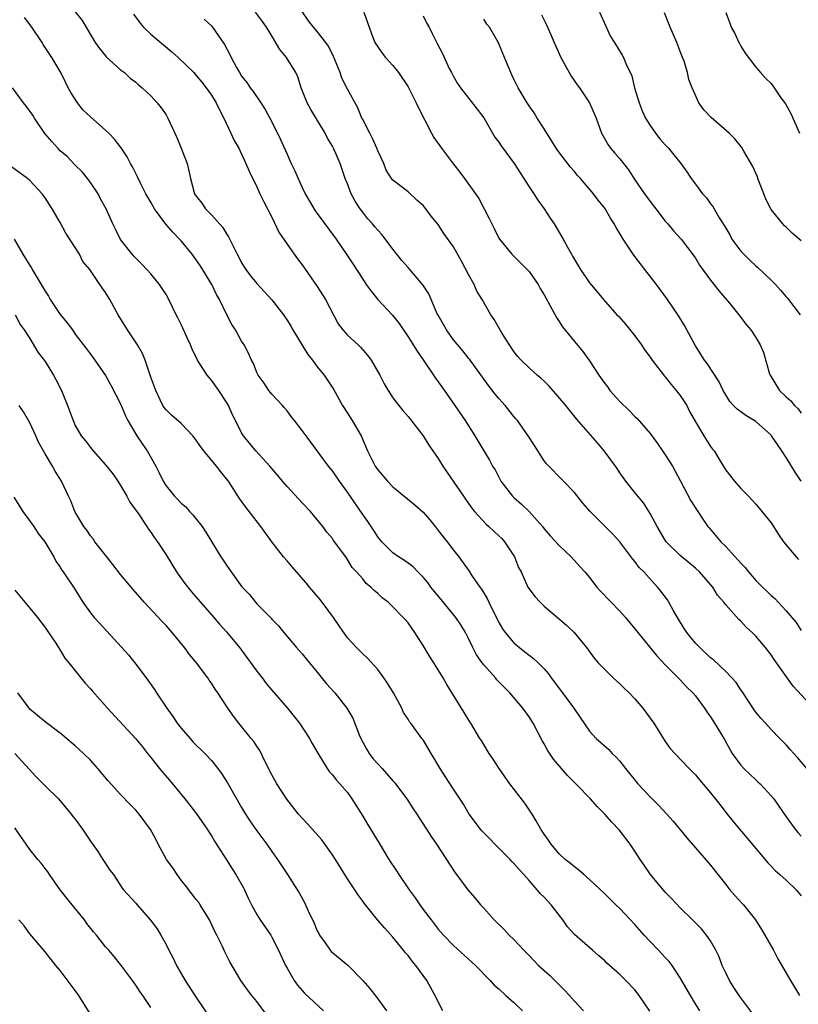
# Model space of a CAD drawing. Units: inches. Extents: x 2529000 to 2532000, y 1560000 to 1563000.
# Drawn here: x 2531160 to 2531263, y 1560806 to 1560936 of the extents above; entities that cross this region are included whole.
import ezdxf

# ---------------------------------------------------------------- set-up
doc = ezdxf.new("R2010")
doc.units = ezdxf.units.IN
doc.header["$MEASUREMENT"] = 0
doc.layers.add('LD25291560_2ft', color=253, linetype='Continuous')

msp = doc.modelspace()

# ---------------------------------------------------------------- linework, layer by layer
at = {"layer": 'LD25291560_2ft'}
for points, elevation in [([(2531256.57, 1560804.57), (2531254.88, 1560806.88), (2531254.08, 1560808.08), (2531253.5, 1560809), (2531253, 1560810), (2531252.54, 1560811), (2531252.13, 1560812.13), (2531251.7, 1560813), (2531251, 1560814.23), (2531250.46, 1560815), (2531249.81, 1560815.81), (2531248.81, 1560816.81), (2531248.6, 1560817), (2531247, 1560818.59), (2531245.85, 1560819.85), (2531245, 1560820.68), (2531243.05, 1560823), (2531242.23, 1560824.23), (2531241.69, 1560825), (2531241, 1560826.08), (2531240.35, 1560827), (2531239.78, 1560827.78), (2531238.9, 1560828.9), (2531237.93, 1560829.93), (2531237, 1560830.98), (2531235.99, 1560831.99), (2531235.13, 1560833), (2531233.19, 1560835), (2531232.08, 1560836.08), (2531230.24, 1560838.24), (2531229.45, 1560839.45), (2531229, 1560840.29), (2531228.73, 1560840.73), (2531227.53, 1560843), (2531227, 1560843.83), (2531226.18, 1560845), (2531224.48, 1560847), (2531222.75, 1560848.75), (2531222.55, 1560849), (2531221, 1560850.71), (2531220.78, 1560851), (2531220.06, 1560852.06), (2531219.56, 1560853), (2531219, 1560854.2), (2531218.58, 1560855), (2531217.99, 1560855.99), (2531217.32, 1560857), (2531215.38, 1560859.38), (2531214.46, 1560860.46), (2531214.02, 1560861), (2531213.6, 1560861.6), (2531213, 1560862.32), (2531212.28, 1560863), (2531211.66, 1560863.66), (2531210.52, 1560864.52), (2531209.74, 1560865), (2531209, 1560865.54), (2531207.54, 1560867), (2531207, 1560867.63), (2531206.47, 1560868.47), (2531205.67, 1560869.67), (2531205, 1560870.61), (2531203, 1560873.53), (2531201.93, 1560875), (2531201, 1560876.37), (2531200.49, 1560877), (2531198.16, 1560880.16), (2531197.51, 1560881), (2531197, 1560881.71), (2531195.98, 1560883), (2531195.56, 1560883.56), (2531195, 1560884.28), (2531194.68, 1560884.68), (2531194.4, 1560885), (2531193, 1560886.51), (2531192.61, 1560887), (2531191.97, 1560887.97), (2531191.19, 1560889), (2531191, 1560889.37), (2531190.55, 1560890.55), (2531190.29, 1560891), (2531189.92, 1560891.92), (2531189.32, 1560893), (2531189, 1560893.52), (2531188.17, 1560895), (2531187.71, 1560895.71), (2531187, 1560897.09), (2531186.07, 1560899), (2531185.69, 1560899.69), (2531185.06, 1560901), (2531183.52, 1560903.52), (2531183, 1560904.27), (2531182.45, 1560905), (2531181, 1560906.75), (2531180.78, 1560907), (2531179.91, 1560907.91), (2531178.97, 1560908.97), (2531177.47, 1560911), (2531177, 1560911.87), (2531176.35, 1560913), (2531175.63, 1560914.37), (2531175.24, 1560915.24), (2531175, 1560915.66), (2531174.55, 1560916.55), (2531174.29, 1560917), (2531173.85, 1560917.85), (2531173.07, 1560919.07), (2531172.19, 1560920.19), (2531171.42, 1560921), (2531169, 1560923.14), (2531168.05, 1560924.05), (2531167.3, 1560925), (2531166.39, 1560926.39), (2531166.05, 1560927), (2531165.72, 1560927.72), (2531165.07, 1560929), (2531163.91, 1560931), (2531162.74, 1560932.74), (2531162.6, 1560933), (2531161.15, 1560935.15), (2531160.3, 1560936.3)], 7280), ([(2531167, 1560937.04), (2531167.89, 1560935.89), (2531169.65, 1560933), (2531170.22, 1560932.21), (2531171, 1560931.22), (2531171.1, 1560931.1), (2531173, 1560929.38), (2531173.5, 1560929), (2531174.26, 1560928.26), (2531175, 1560927.75), (2531175.38, 1560927.38), (2531175.85, 1560927), (2531177, 1560925.93), (2531177.83, 1560925), (2531178.34, 1560924.34), (2531179, 1560923.41), (2531179.25, 1560923), (2531180.42, 1560920.42), (2531181.01, 1560919), (2531181.79, 1560917), (2531182.02, 1560916.02), (2531182.24, 1560915), (2531182.77, 1560913), (2531183, 1560912.66), (2531183.73, 1560911.73), (2531184.23, 1560911), (2531185, 1560910.22), (2531186.52, 1560908.52), (2531187, 1560907.69), (2531187.28, 1560907.28), (2531187.77, 1560906.23), (2531188.41, 1560905), (2531188.63, 1560904.63), (2531189, 1560903.87), (2531189.53, 1560903), (2531190.16, 1560902.16), (2531191, 1560901.11), (2531192.03, 1560900.03), (2531193, 1560898.99), (2531194.52, 1560897), (2531195, 1560896.3), (2531195.5, 1560895.5), (2531195.78, 1560895), (2531197.76, 1560891.76), (2531198.36, 1560891), (2531199, 1560890.13), (2531199.92, 1560889), (2531201.14, 1560887.14), (2531202.34, 1560885), (2531203, 1560884), (2531203.63, 1560883), (2531204.78, 1560881), (2531205.66, 1560879), (2531206.66, 1560877), (2531207, 1560876.5), (2531208.29, 1560875), (2531209, 1560874.26), (2531211.88, 1560871.88), (2531213, 1560870.92), (2531213.88, 1560869.88), (2531214.57, 1560869), (2531215, 1560868.49), (2531215.64, 1560867.64), (2531216.15, 1560867), (2531217, 1560865.86), (2531217.73, 1560865), (2531219.09, 1560863.09), (2531219.41, 1560862.59), (2531220.5, 1560861), (2531220.73, 1560860.73), (2531221.48, 1560859.48), (2531221.69, 1560859), (2531223, 1560856.33), (2531223.48, 1560855.48), (2531223.82, 1560855), (2531225, 1560853.61), (2531225.74, 1560853), (2531226.46, 1560852.46), (2531227, 1560852.02), (2531227.58, 1560851.58), (2531228.19, 1560851), (2531229, 1560850.18), (2531229.55, 1560849.55), (2531229.92, 1560849), (2531231.43, 1560847), (2531232.91, 1560845), (2531233.74, 1560843.74), (2531235, 1560841.94), (2531235.88, 1560841), (2531237.53, 1560839.53), (2531238, 1560839), (2531238.53, 1560838.53), (2531239, 1560837.99), (2531239.76, 1560837), (2531241.39, 1560835), (2531243, 1560833.27), (2531244.14, 1560832.14), (2531245.22, 1560831), (2531246.04, 1560830.04), (2531247.84, 1560827.84), (2531249, 1560826.53), (2531251, 1560824.22), (2531253, 1560821.67), (2531253.55, 1560821), (2531254.23, 1560820.23), (2531255.19, 1560819.19), (2531255.36, 1560819), (2531256.92, 1560817), (2531257.74, 1560815.74), (2531258.18, 1560815), (2531259.32, 1560813), (2531259.88, 1560811.88), (2531261.56, 1560809), (2531262.78, 1560807)], 7282), ([(2531174.71, 1560936.71), (2531175.56, 1560935.56), (2531176.04, 1560935), (2531177, 1560934.09), (2531178.66, 1560932.66), (2531179.76, 1560931.76), (2531180.59, 1560931), (2531182.67, 1560929), (2531183, 1560928.64), (2531183.72, 1560927.72), (2531184.32, 1560927), (2531185, 1560926.03), (2531185.65, 1560925), (2531186.07, 1560924.07), (2531186.64, 1560923), (2531187.56, 1560921), (2531188.03, 1560920.03), (2531188.61, 1560919), (2531189, 1560918.22), (2531189.38, 1560917.38), (2531189.57, 1560917), (2531189.97, 1560915.97), (2531191, 1560913.92), (2531191.42, 1560913), (2531191.94, 1560911.94), (2531193, 1560909.89), (2531193.93, 1560907.93), (2531195, 1560906.31), (2531195.92, 1560905), (2531196.38, 1560904.38), (2531197, 1560903.61), (2531199, 1560900.75), (2531200.09, 1560899), (2531201.78, 1560895.78), (2531202.36, 1560895), (2531203, 1560894.29), (2531204.39, 1560893), (2531204.72, 1560892.72), (2531205.66, 1560891.66), (2531206.12, 1560891), (2531207.28, 1560889), (2531207.85, 1560887.85), (2531208.36, 1560887), (2531209, 1560886.01), (2531209.76, 1560885), (2531210.32, 1560884.32), (2531211, 1560883.55), (2531213, 1560881.01), (2531213.75, 1560879.75), (2531214.29, 1560879), (2531214.57, 1560878.57), (2531215, 1560877.98), (2531215.58, 1560877), (2531216.15, 1560876.15), (2531218.34, 1560873), (2531218.6, 1560872.6), (2531219, 1560872.04), (2531219.42, 1560871.42), (2531219.77, 1560871), (2531221.32, 1560869.32), (2531221.69, 1560869), (2531223, 1560867.79), (2531223.4, 1560867.4), (2531223.76, 1560867), (2531225.06, 1560865), (2531225.61, 1560863.61), (2531225.94, 1560863), (2531226.86, 1560861), (2531227, 1560860.76), (2531227.75, 1560859.76), (2531228.45, 1560859), (2531229, 1560858.48), (2531231.95, 1560855.95), (2531232.96, 1560855), (2531234.61, 1560853), (2531235.59, 1560851.59), (2531236.13, 1560851), (2531237, 1560850.09), (2531238.11, 1560849), (2531239, 1560848.22), (2531239.6, 1560847.6), (2531240.22, 1560847), (2531241, 1560846.21), (2531242.05, 1560845), (2531243.49, 1560843), (2531245, 1560840.59), (2531245.66, 1560839.66), (2531246.26, 1560839), (2531248.16, 1560837), (2531248.59, 1560836.59), (2531249, 1560836.19), (2531249.52, 1560835.52), (2531251, 1560833.82), (2531252.24, 1560832.24), (2531253.18, 1560831), (2531254.81, 1560829), (2531255.83, 1560827.83), (2531258.55, 1560824.55), (2531259, 1560824.12), (2531259.54, 1560823.54), (2531260.18, 1560823), (2531261, 1560822.25), (2531262.32, 1560821), (2531263, 1560820.18)], 7284), ([(2531184.06, 1560936.06), (2531185, 1560935.19), (2531185.15, 1560935), (2531186.73, 1560932.73), (2531187.42, 1560931.42), (2531187.6, 1560931), (2531188.31, 1560929.69), (2531188.7, 1560929), (2531189, 1560928.55), (2531189.7, 1560927.7), (2531190.14, 1560927), (2531190.51, 1560926.51), (2531191.54, 1560925), (2531192.11, 1560924.11), (2531192.73, 1560923), (2531193.76, 1560921), (2531194.15, 1560920.15), (2531195, 1560918.21), (2531195.56, 1560917), (2531196.03, 1560916.03), (2531196.45, 1560915), (2531197, 1560913.81), (2531197.41, 1560913), (2531197.99, 1560911.99), (2531198.74, 1560910.74), (2531199, 1560910.38), (2531201.48, 1560907), (2531202.91, 1560904.91), (2531203.71, 1560903.71), (2531205, 1560901.7), (2531205.47, 1560901), (2531206.13, 1560900.13), (2531207.02, 1560899.02), (2531208.95, 1560896.95), (2531209.83, 1560895.83), (2531211, 1560894.09), (2531212.19, 1560892.19), (2531213, 1560891.03), (2531214.62, 1560888.62), (2531215, 1560888.11), (2531215.45, 1560887.45), (2531217.2, 1560885), (2531218.57, 1560883), (2531219.81, 1560881), (2531221, 1560879), (2531221.76, 1560877.76), (2531222.17, 1560877), (2531222.5, 1560876.5), (2531223.29, 1560875), (2531224.82, 1560873), (2531225, 1560872.83), (2531225.98, 1560871.98), (2531227, 1560871), (2531228.77, 1560869), (2531229, 1560868.7), (2531229.79, 1560867.79), (2531231, 1560866.5), (2531232.56, 1560865), (2531233.73, 1560863.73), (2531234.38, 1560863), (2531235, 1560862.25), (2531235.98, 1560861), (2531236.46, 1560860.46), (2531239, 1560857.83), (2531239.75, 1560857), (2531241, 1560855.5), (2531243.89, 1560851.89), (2531245, 1560850.73), (2531247, 1560848.74), (2531247.83, 1560847.83), (2531248.67, 1560847), (2531249, 1560846.61), (2531250.19, 1560845), (2531250.51, 1560844.51), (2531251, 1560843.84), (2531251.54, 1560843), (2531252.84, 1560840.84), (2531253.87, 1560839), (2531254.32, 1560838.32), (2531255, 1560837.46), (2531255.41, 1560837), (2531256.22, 1560836.22), (2531257, 1560835.5), (2531257.27, 1560835.27), (2531257.55, 1560835), (2531259, 1560833.42), (2531259.36, 1560833), (2531260.04, 1560832.04), (2531261, 1560830.63), (2531261.68, 1560829.68), (2531262.18, 1560829), (2531262.55, 1560828.55), (2531263, 1560828.06)], 7286), ([(2531263.74, 1560837), (2531262.48, 1560838.48), (2531261.52, 1560839.52), (2531261, 1560840.13), (2531260.18, 1560841), (2531259, 1560842.18), (2531258.28, 1560843), (2531257.66, 1560843.66), (2531257, 1560844.47), (2531256.78, 1560844.78), (2531255.19, 1560847.19), (2531255, 1560847.43), (2531254.37, 1560848.37), (2531253.82, 1560849), (2531253, 1560849.83), (2531251.39, 1560851.39), (2531251, 1560851.66), (2531249.56, 1560853), (2531249, 1560853.58), (2531247.84, 1560855), (2531247.53, 1560855.53), (2531246.62, 1560857), (2531246.07, 1560857.93), (2531245.48, 1560859), (2531245.3, 1560859.3), (2531244.44, 1560860.44), (2531243.98, 1560861), (2531242.16, 1560863), (2531241.58, 1560863.58), (2531241, 1560864.36), (2531240.7, 1560864.7), (2531239, 1560866.97), (2531238.04, 1560868.04), (2531235.07, 1560871), (2531234.11, 1560872.11), (2531233, 1560873.48), (2531231.54, 1560875), (2531229.3, 1560877.3), (2531229, 1560877.68), (2531227.7, 1560879.7), (2531226.87, 1560881), (2531225.47, 1560883), (2531225.26, 1560883.26), (2531225, 1560883.55), (2531223.83, 1560885), (2531223, 1560885.92), (2531222.51, 1560886.51), (2531221.64, 1560887.64), (2531219.12, 1560891.12), (2531219, 1560891.26), (2531218.23, 1560892.23), (2531217, 1560893.68), (2531216.07, 1560895), (2531215.69, 1560895.69), (2531214.96, 1560896.96), (2531214.86, 1560897.13), (2531214.06, 1560899), (2531213.76, 1560899.76), (2531212.97, 1560900.97), (2531211.22, 1560903), (2531211, 1560903.23), (2531210.17, 1560904.17), (2531209.53, 1560905), (2531209, 1560905.66), (2531207.56, 1560907.56), (2531207, 1560908.16), (2531206.6, 1560908.6), (2531206.31, 1560909), (2531205.69, 1560909.69), (2531205, 1560910.55), (2531204.66, 1560911), (2531203.99, 1560911.99), (2531203.48, 1560913), (2531203, 1560914.29), (2531202.68, 1560915), (2531202.01, 1560917), (2531201.15, 1560919), (2531201, 1560919.29), (2531200.35, 1560920.35), (2531200.02, 1560921), (2531198.13, 1560924.13), (2531197.64, 1560925), (2531196.88, 1560927), (2531196.44, 1560928.44), (2531196.17, 1560929), (2531194.94, 1560931), (2531194.06, 1560932.06), (2531193, 1560933.85), (2531192.29, 1560935), (2531191.77, 1560935.77), (2531190.84, 1560937)], 7288), ([(2531265.77, 1560843.77), (2531261.9, 1560847.9), (2531259.42, 1560851.42), (2531259, 1560852.05), (2531258.26, 1560853), (2531257, 1560854.49), (2531256.48, 1560855), (2531255.69, 1560855.69), (2531255, 1560856.51), (2531254.72, 1560856.72), (2531253, 1560858.67), (2531252.75, 1560859), (2531251.91, 1560859.91), (2531251.29, 1560861), (2531249.54, 1560863), (2531249, 1560863.48), (2531247, 1560865.16), (2531245.14, 1560867), (2531245, 1560867.2), (2531243.92, 1560869), (2531243, 1560870.74), (2531242.15, 1560872.15), (2531241.39, 1560873), (2531241, 1560873.5), (2531239.78, 1560875), (2531239, 1560876.11), (2531238.66, 1560876.66), (2531237.83, 1560877.83), (2531236.92, 1560879), (2531236.05, 1560880.05), (2531233.26, 1560883.26), (2531231.85, 1560885), (2531230.56, 1560886.56), (2531229.61, 1560887.61), (2531229, 1560888.2), (2531228.59, 1560888.59), (2531228.09, 1560889), (2531227, 1560889.96), (2531225.95, 1560891), (2531225.5, 1560891.5), (2531225, 1560892.12), (2531223.46, 1560894.54), (2531222.37, 1560896.37), (2531221.94, 1560897), (2531220.82, 1560899), (2531220.11, 1560900.11), (2531219.74, 1560901), (2531219, 1560902.34), (2531218.08, 1560904.08), (2531217, 1560905.99), (2531215.75, 1560907.75), (2531215, 1560908.93), (2531214.05, 1560910.05), (2531213.35, 1560911), (2531213, 1560911.43), (2531212.16, 1560912.16), (2531211, 1560913.23), (2531209.91, 1560914.09), (2531209, 1560914.78), (2531208.82, 1560915), (2531208.12, 1560916.12), (2531207.79, 1560917), (2531207, 1560918.65), (2531206.89, 1560919), (2531206.31, 1560920.31), (2531205.93, 1560921), (2531205, 1560922.81), (2531204.91, 1560923), (2531204.37, 1560924.37), (2531203, 1560926.8), (2531202.26, 1560928.26), (2531202.01, 1560929), (2531201.14, 1560931.14), (2531200.48, 1560932.48), (2531200.14, 1560933), (2531199, 1560934.46), (2531198.74, 1560934.74), (2531197.85, 1560935.85), (2531197, 1560937.09)], 7290), ([(2531205.17, 1560937), (2531205.62, 1560935.62), (2531205.84, 1560935), (2531206.15, 1560934.15), (2531206.62, 1560933), (2531207, 1560932.4), (2531207.57, 1560931.57), (2531208.02, 1560931), (2531209, 1560929.93), (2531209.72, 1560929), (2531211, 1560927.13), (2531211.16, 1560926.84), (2531212.06, 1560925), (2531212.36, 1560924.36), (2531214.1, 1560921), (2531214.42, 1560920.42), (2531215.41, 1560919), (2531217, 1560916.89), (2531217.85, 1560915.85), (2531218.47, 1560915), (2531219.91, 1560913), (2531220.35, 1560912.35), (2531221.74, 1560909.74), (2531222.07, 1560909), (2531222.39, 1560908.39), (2531223, 1560907.12), (2531223.07, 1560907), (2531224.71, 1560905), (2531226.74, 1560903), (2531227, 1560902.71), (2531228.19, 1560901), (2531228.46, 1560900.46), (2531229, 1560899.65), (2531229.22, 1560899.22), (2531229.81, 1560898.19), (2531230.62, 1560896.62), (2531231, 1560896.1), (2531231.42, 1560895.42), (2531233, 1560893.44), (2531234.13, 1560892.13), (2531235, 1560890.92), (2531236.22, 1560889), (2531237, 1560887.9), (2531237.41, 1560887.41), (2531237.69, 1560887), (2531239, 1560885.53), (2531240.29, 1560884.29), (2531241, 1560883.54), (2531241.28, 1560883.28), (2531243, 1560881.3), (2531243.97, 1560879.97), (2531244.63, 1560879), (2531245, 1560878.49), (2531245.59, 1560877.59), (2531245.95, 1560877), (2531247, 1560875.1), (2531248.4, 1560872.4), (2531249.33, 1560871), (2531249.97, 1560869.97), (2531250.66, 1560869), (2531250.81, 1560868.81), (2531252.36, 1560867), (2531253, 1560866.36), (2531254.62, 1560864.62), (2531255, 1560864.15), (2531255.57, 1560863.57), (2531256, 1560863), (2531257, 1560861.87), (2531257.88, 1560861), (2531258.46, 1560860.46), (2531259, 1560859.88), (2531259.48, 1560859.48), (2531261, 1560857.86), (2531262.33, 1560856.33), (2531263, 1560855.25)], 7292), ([(2531213, 1560936.5), (2531213.48, 1560935.48), (2531213.77, 1560935), (2531214.18, 1560934.18), (2531214.87, 1560932.87), (2531215.54, 1560931.54), (2531216.45, 1560929.55), (2531216.73, 1560929), (2531217, 1560928.47), (2531217.56, 1560927.56), (2531217.93, 1560927), (2531220.16, 1560924.16), (2531221, 1560923.03), (2531222.49, 1560920.49), (2531223, 1560919.82), (2531223.33, 1560919.33), (2531225.03, 1560917), (2531227, 1560913.92), (2531227.62, 1560913), (2531228.15, 1560912.15), (2531228.99, 1560911), (2531229.78, 1560909.78), (2531230.31, 1560909), (2531231.5, 1560907), (2531232.09, 1560905.91), (2531232.61, 1560905), (2531232.76, 1560904.76), (2531233, 1560904.3), (2531233.79, 1560903), (2531235, 1560901.2), (2531236.02, 1560900.02), (2531236.86, 1560899), (2531238.61, 1560897), (2531238.81, 1560896.81), (2531239.76, 1560895.76), (2531241, 1560894.21), (2531241.88, 1560893), (2531242.31, 1560892.31), (2531243, 1560891.39), (2531243.26, 1560891), (2531244.89, 1560888.89), (2531245, 1560888.78), (2531245.78, 1560887.78), (2531246.47, 1560887), (2531247, 1560886.31), (2531247.85, 1560885), (2531248.23, 1560884.23), (2531249, 1560882.84), (2531250.1, 1560881), (2531251, 1560879.59), (2531251.25, 1560879.25), (2531251.48, 1560879), (2531252.17, 1560877.83), (2531252.81, 1560876.81), (2531253, 1560876.47), (2531254.15, 1560875), (2531255, 1560874.03), (2531256, 1560873), (2531256.5, 1560872.5), (2531257, 1560871.95), (2531257.41, 1560871.41), (2531259, 1560869.5), (2531259.3, 1560869), (2531259.97, 1560867.97), (2531260.65, 1560867), (2531262.3, 1560865), (2531262.63, 1560864.63)], 7294), ([(2531263, 1560874.99), (2531262.19, 1560876.19), (2531261.71, 1560877), (2531261.43, 1560877.43), (2531261, 1560878.14), (2531260.44, 1560879), (2531259.84, 1560879.84), (2531259.07, 1560881), (2531259, 1560881.08), (2531257, 1560882.9), (2531255.68, 1560883.68), (2531254.51, 1560884.51), (2531254.02, 1560885), (2531253.55, 1560885.55), (2531253, 1560886.39), (2531252.66, 1560887), (2531252.13, 1560888.13), (2531250.54, 1560890.54), (2531250.19, 1560891), (2531249, 1560892.89), (2531247.56, 1560895.56), (2531246.79, 1560896.79), (2531245.3, 1560899), (2531244.32, 1560900.32), (2531243.86, 1560901), (2531242.3, 1560903), (2531241.72, 1560903.72), (2531241, 1560904.7), (2531240.77, 1560905), (2531239.43, 1560907), (2531239, 1560907.74), (2531238.51, 1560908.51), (2531238.24, 1560909), (2531237.75, 1560909.75), (2531237, 1560911.07), (2531236.15, 1560912.15), (2531235.52, 1560913), (2531233.81, 1560915), (2531233.41, 1560915.41), (2531233, 1560915.92), (2531232.49, 1560916.49), (2531230.77, 1560918.77), (2531229.33, 1560921), (2531229, 1560921.58), (2531228.08, 1560923), (2531227.67, 1560923.67), (2531227, 1560924.63), (2531226.76, 1560925), (2531225.58, 1560927), (2531225, 1560928.14), (2531224.73, 1560928.73), (2531224.58, 1560929), (2531223.55, 1560931.55), (2531222.96, 1560932.96), (2531221.75, 1560935), (2531221.43, 1560935.43), (2531221, 1560936.08)], 7296), ([(2531228.64, 1560936.64), (2531229.31, 1560935.31), (2531229.93, 1560933.93), (2531230.32, 1560933), (2531231.22, 1560931), (2531232.29, 1560929), (2531232.55, 1560928.55), (2531233.37, 1560927.37), (2531233.65, 1560927), (2531235, 1560925), (2531235.87, 1560923), (2531236.57, 1560921), (2531237.46, 1560919.46), (2531237.78, 1560919), (2531238.36, 1560918.36), (2531239, 1560917.6), (2531240.16, 1560916.16), (2531241, 1560914.84), (2531242.25, 1560913), (2531243, 1560911.95), (2531243.75, 1560911), (2531245, 1560909.38), (2531245.17, 1560909.17), (2531245.34, 1560909), (2531246.08, 1560908.08), (2531247.1, 1560907), (2531248.78, 1560904.78), (2531249, 1560904.46), (2531249.54, 1560903.54), (2531251, 1560901.56), (2531252.13, 1560900.13), (2531253.49, 1560898.51), (2531254.74, 1560897), (2531255.7, 1560895.7), (2531256.31, 1560895), (2531257, 1560893.98), (2531257.57, 1560893), (2531258.01, 1560892.01), (2531258.8, 1560889.2), (2531258.87, 1560889), (2531260.12, 1560887), (2531261, 1560886.13), (2531261.61, 1560885.61), (2531262.11, 1560885), (2531262.57, 1560884.57), (2531263, 1560884.01)], 7298), ([(2531236.33, 1560937), (2531237.15, 1560935.15), (2531237.79, 1560933.8), (2531238.54, 1560932.54), (2531239.3, 1560931.3), (2531239.47, 1560931), (2531239.78, 1560930.22), (2531240.57, 1560928.57), (2531240.93, 1560927), (2531241.55, 1560925), (2531241.97, 1560923.97), (2531242.39, 1560923), (2531243, 1560922.01), (2531243.71, 1560921), (2531244.27, 1560920.27), (2531245, 1560919.46), (2531245.44, 1560919), (2531246.13, 1560918.13), (2531247.08, 1560917), (2531247.87, 1560915.87), (2531248.45, 1560915), (2531249, 1560914.24), (2531249.93, 1560913), (2531250.44, 1560912.44), (2531251, 1560911.66), (2531251.31, 1560911.31), (2531252.1, 1560909.9), (2531252.81, 1560908.81), (2531253, 1560908.46), (2531253.54, 1560907.54), (2531253.82, 1560907), (2531255, 1560905.42), (2531255.38, 1560905), (2531256.2, 1560904.2), (2531257, 1560903.46), (2531257.26, 1560903.26), (2531259, 1560901.59), (2531259.59, 1560901), (2531260.26, 1560900.26), (2531261, 1560899.37), (2531261.17, 1560899.17), (2531262.84, 1560897)], 7300), ([(2531263, 1560906.78), (2531261.79, 1560907.79), (2531261, 1560908.59), (2531260.77, 1560908.77), (2531260.55, 1560909), (2531259, 1560910.93), (2531258.29, 1560912.29), (2531258.05, 1560913), (2531257.27, 1560915), (2531257.21, 1560915.21), (2531256.58, 1560916.58), (2531255.39, 1560918.61), (2531255.12, 1560919.12), (2531254.23, 1560920.23), (2531253.45, 1560921), (2531251.06, 1560923.06), (2531251, 1560923.15), (2531250.1, 1560924.1), (2531249.43, 1560925), (2531248.55, 1560927), (2531248.11, 1560928.11), (2531247.95, 1560929), (2531247.5, 1560930.5), (2531247.31, 1560931), (2531247.21, 1560931.21), (2531246.54, 1560933), (2531245.67, 1560935), (2531244.9, 1560936.9)], 7302), ([(2531253, 1560936.96), (2531253.55, 1560935.55), (2531253.73, 1560935), (2531254.19, 1560934.19), (2531254.73, 1560933), (2531254.84, 1560932.84), (2531255, 1560932.52), (2531255.59, 1560931.59), (2531257, 1560929.71), (2531257.59, 1560929), (2531258.28, 1560928.28), (2531259, 1560927.56), (2531259.24, 1560927.24), (2531260.31, 1560925.69), (2531260.89, 1560924.89), (2531261.6, 1560923.6), (2531262.78, 1560921)], 7304), ([(2531249.58, 1560805), (2531249, 1560805.91), (2531248.33, 1560807), (2531247.87, 1560807.87), (2531247, 1560809.34), (2531245.91, 1560811), (2531245.51, 1560811.51), (2531245, 1560812.04), (2531244.12, 1560813), (2531243, 1560814.15), (2531242.2, 1560815), (2531241, 1560816.38), (2531239, 1560818.51), (2531238.47, 1560819), (2531237, 1560820.45), (2531235, 1560822.35), (2531234.24, 1560823), (2531233.59, 1560823.59), (2531233, 1560824), (2531232.48, 1560824.48), (2531231.79, 1560825), (2531231, 1560825.74), (2531229.91, 1560827), (2531229.56, 1560827.56), (2531229, 1560828.33), (2531228.75, 1560828.75), (2531228.57, 1560829), (2531227.92, 1560830.08), (2531227.39, 1560831), (2531227.24, 1560831.24), (2531226.42, 1560832.42), (2531224.46, 1560835), (2531223.06, 1560837), (2531222.27, 1560838.27), (2531221.74, 1560839), (2531221, 1560840.18), (2531220.7, 1560840.7), (2531220.5, 1560841), (2531219.3, 1560843), (2531219.17, 1560843.17), (2531218.44, 1560844.44), (2531216.13, 1560848.13), (2531215.64, 1560849), (2531215, 1560850.06), (2531214.42, 1560851), (2531213.85, 1560851.85), (2531213, 1560853.29), (2531211.91, 1560855), (2531211, 1560856.26), (2531210.67, 1560856.67), (2531210.37, 1560857), (2531209, 1560858.38), (2531208.35, 1560859), (2531207.59, 1560859.59), (2531207, 1560860.15), (2531206.53, 1560860.53), (2531206.09, 1560861), (2531205.48, 1560861.48), (2531205, 1560862.07), (2531204.19, 1560863), (2531203.61, 1560863.61), (2531203, 1560864.65), (2531202.85, 1560864.85), (2531202.1, 1560865.9), (2531201.16, 1560867.16), (2531201, 1560867.4), (2531200.25, 1560868.25), (2531199.73, 1560869), (2531198.51, 1560870.51), (2531198.1, 1560871), (2531197, 1560872.15), (2531195, 1560874.31), (2531194.41, 1560875), (2531193.77, 1560875.77), (2531192.72, 1560877), (2531190.87, 1560879), (2531189.24, 1560881), (2531189, 1560881.4), (2531188.17, 1560883), (2531187.79, 1560883.79), (2531187.26, 1560885), (2531187, 1560885.46), (2531185.99, 1560887), (2531185, 1560888.34), (2531184.69, 1560888.69), (2531184.45, 1560889), (2531183.47, 1560890.53), (2531183.15, 1560891), (2531182.46, 1560892.46), (2531182.24, 1560893), (2531181.86, 1560893.86), (2531181, 1560895.69), (2531180.57, 1560896.57), (2531180.33, 1560897), (2531179.38, 1560899), (2531179, 1560899.67), (2531178.15, 1560901), (2531177, 1560902.4), (2531176.46, 1560903), (2531175.74, 1560903.74), (2531175, 1560904.46), (2531174.76, 1560904.76), (2531174.52, 1560905), (2531173, 1560906.95), (2531172.33, 1560908.33), (2531171.98, 1560909), (2531171.08, 1560911), (2531170.34, 1560912.34), (2531170.01, 1560913), (2531169, 1560914.5), (2531168.63, 1560915), (2531167.9, 1560915.9), (2531167, 1560916.78), (2531165.91, 1560917.91), (2531165, 1560918.67), (2531164.68, 1560919), (2531163.91, 1560919.91), (2531162.97, 1560920.97), (2531161.6, 1560923), (2531161.37, 1560923.37), (2531160.53, 1560924.52), (2531160.16, 1560925), (2531158.71, 1560927)], 7278), ([(2531242.95, 1560804.95), (2531241.58, 1560807), (2531241, 1560807.74), (2531239.8, 1560809), (2531239, 1560809.78), (2531237.3, 1560811.3), (2531237, 1560811.59), (2531236.24, 1560812.24), (2531235.41, 1560813), (2531233, 1560815.08), (2531232.07, 1560816.07), (2531231.47, 1560817), (2531229.94, 1560819), (2531229, 1560820.02), (2531228.49, 1560820.49), (2531228.09, 1560821), (2531227, 1560822.2), (2531226.32, 1560823), (2531225.68, 1560823.68), (2531225, 1560824.48), (2531224.73, 1560824.73), (2531224.49, 1560825), (2531223, 1560826.51), (2531222.48, 1560827), (2531221.76, 1560827.76), (2531221, 1560828.51), (2531220.76, 1560828.76), (2531220.56, 1560829), (2531219.08, 1560831), (2531218.32, 1560832.32), (2531217, 1560834.3), (2531215.93, 1560835.93), (2531215.26, 1560837), (2531214.42, 1560838.43), (2531214.04, 1560839), (2531213, 1560840.79), (2531212.83, 1560841), (2531211.37, 1560843), (2531211.2, 1560843.2), (2531211, 1560843.56), (2531210.41, 1560844.41), (2531210.18, 1560845), (2531209.07, 1560847), (2531208.3, 1560848.3), (2531207.81, 1560849), (2531207, 1560850.11), (2531205.62, 1560851.62), (2531205, 1560852.19), (2531204.6, 1560852.6), (2531204.19, 1560853), (2531203, 1560854.27), (2531201.88, 1560855.88), (2531201.13, 1560857), (2531199.38, 1560859.38), (2531197.97, 1560861), (2531197.55, 1560861.55), (2531196.23, 1560863), (2531195.69, 1560863.69), (2531195, 1560864.49), (2531194.55, 1560865), (2531193.01, 1560867), (2531191.54, 1560869), (2531189.55, 1560871.55), (2531188.73, 1560872.73), (2531187.25, 1560875), (2531187, 1560875.33), (2531186.23, 1560876.23), (2531185.67, 1560877), (2531184.01, 1560879), (2531183.57, 1560879.57), (2531183, 1560880.43), (2531182.53, 1560881), (2531181, 1560882.61), (2531179.74, 1560883.73), (2531179, 1560884.42), (2531178.75, 1560884.75), (2531178.59, 1560885), (2531178.24, 1560885.76), (2531177.63, 1560887), (2531177, 1560888.74), (2531176.24, 1560891), (2531175.88, 1560891.88), (2531175.22, 1560893), (2531174.35, 1560894.35), (2531173.89, 1560895), (2531172.65, 1560897), (2531171.57, 1560899), (2531171, 1560899.96), (2531170.56, 1560900.56), (2531170.26, 1560901), (2531168.94, 1560903), (2531168.02, 1560904.02), (2531167.55, 1560905), (2531165.76, 1560907.76), (2531165, 1560909.17), (2531163.93, 1560911), (2531163, 1560912.46), (2531162.62, 1560913), (2531161, 1560914.75), (2531160.7, 1560915), (2531158.57, 1560916.57)], 7276), ([(2531158.93, 1560907), (2531160.08, 1560905), (2531161, 1560903.51), (2531161.21, 1560903.21), (2531161.3, 1560903), (2531161.68, 1560902.32), (2531163, 1560900.13), (2531163.46, 1560899.46), (2531163.7, 1560899), (2531165, 1560897.04), (2531165.93, 1560895.93), (2531166.62, 1560895), (2531167, 1560894.45), (2531168.5, 1560892.5), (2531169, 1560891.8), (2531169.6, 1560891), (2531171, 1560888.96), (2531171.7, 1560887.7), (2531173, 1560885.23), (2531173.65, 1560883.65), (2531173.96, 1560883), (2531175.14, 1560881), (2531175.88, 1560879.88), (2531176.52, 1560879), (2531177.65, 1560877), (2531178.1, 1560876.1), (2531178.61, 1560875), (2531179, 1560874.37), (2531180.13, 1560873), (2531180.57, 1560872.57), (2531181, 1560872.09), (2531181.6, 1560871.6), (2531182.12, 1560871), (2531182.56, 1560870.56), (2531183.76, 1560869), (2531184.25, 1560868.25), (2531186.24, 1560865), (2531186.56, 1560864.56), (2531187, 1560863.88), (2531187.61, 1560863), (2531189.04, 1560861.04), (2531190.02, 1560860.02), (2531190.82, 1560859), (2531191, 1560858.8), (2531192.91, 1560856.91), (2531193, 1560856.78), (2531193.88, 1560855.88), (2531194.57, 1560855), (2531196.23, 1560853), (2531196.61, 1560852.61), (2531197, 1560852.17), (2531197.51, 1560851.51), (2531199, 1560849.74), (2531200.22, 1560848.22), (2531201.33, 1560847), (2531202.92, 1560845), (2531203.68, 1560843.68), (2531204.54, 1560841.46), (2531204.74, 1560841), (2531205.55, 1560839.55), (2531205.88, 1560839), (2531206.36, 1560838.36), (2531207, 1560837.62), (2531207.59, 1560837), (2531209, 1560835.38), (2531209.19, 1560835.19), (2531209.35, 1560835), (2531210.85, 1560833), (2531211.68, 1560831.68), (2531212.15, 1560831), (2531213.26, 1560829.26), (2531213.45, 1560829), (2531214.04, 1560828.04), (2531214.77, 1560827), (2531217.22, 1560823.22), (2531217.4, 1560823), (2531218.9, 1560821), (2531219.88, 1560819.88), (2531220.59, 1560819), (2531221, 1560818.57), (2531222.4, 1560817), (2531223.73, 1560815.73), (2531224.39, 1560815), (2531225, 1560814.4), (2531226.29, 1560813), (2531227, 1560812.31), (2531228.25, 1560811), (2531229.69, 1560809.69), (2531230.42, 1560809), (2531230.7, 1560808.7), (2531231.7, 1560807.7), (2531232.35, 1560807), (2531233, 1560806.26), (2531234.22, 1560805)], 7274), ([(2531159.07, 1560897), (2531159.71, 1560895.71), (2531160.22, 1560895), (2531161, 1560893.84), (2531162.07, 1560892.07), (2531163, 1560890.82), (2531164.11, 1560889), (2531164.43, 1560888.43), (2531165.19, 1560887), (2531165.99, 1560885), (2531166.7, 1560883), (2531167, 1560882.37), (2531167.8, 1560881), (2531168.34, 1560880.34), (2531169, 1560879.45), (2531169.21, 1560879.21), (2531169.37, 1560879), (2531171, 1560877.16), (2531171.96, 1560875.96), (2531172.62, 1560875), (2531173, 1560874.42), (2531173.82, 1560873), (2531174.22, 1560872.22), (2531175.34, 1560870.66), (2531176.47, 1560869), (2531176.67, 1560868.67), (2531177, 1560868.24), (2531177.49, 1560867.49), (2531177.87, 1560867), (2531179, 1560865.27), (2531180.37, 1560863), (2531181.47, 1560861.47), (2531182.36, 1560860.36), (2531185.3, 1560857), (2531186.08, 1560856.08), (2531187, 1560855.07), (2531188.71, 1560853), (2531189, 1560852.64), (2531189.7, 1560851.7), (2531190.53, 1560850.53), (2531191, 1560849.89), (2531191.71, 1560849), (2531192.26, 1560848.26), (2531193, 1560847.37), (2531195.07, 1560845), (2531196.66, 1560843), (2531197.98, 1560841), (2531198.31, 1560840.31), (2531199.05, 1560839.05), (2531200.32, 1560837), (2531200.6, 1560836.6), (2531201, 1560836.18), (2531201.51, 1560835.51), (2531202, 1560835), (2531203, 1560833.85), (2531203.58, 1560833), (2531205, 1560830.74), (2531205.65, 1560829.65), (2531207.17, 1560827.17), (2531208.44, 1560825), (2531209.47, 1560823.47), (2531209.76, 1560823), (2531211.16, 1560821), (2531211.93, 1560819.93), (2531212.54, 1560819), (2531213, 1560818.37), (2531214.04, 1560817), (2531215, 1560815.79), (2531215.7, 1560815), (2531217, 1560813.61), (2531219.44, 1560811.44), (2531219.9, 1560811), (2531221.87, 1560809), (2531222.4, 1560808.4), (2531223, 1560807.89), (2531223.95, 1560807), (2531225, 1560806.09), (2531226.15, 1560805)], 7272), ([(2531215.59, 1560805), (2531215, 1560806.16), (2531214.73, 1560806.73), (2531213.5, 1560809), (2531212.03, 1560811), (2531211.55, 1560811.55), (2531211, 1560812.29), (2531210.67, 1560812.67), (2531210.42, 1560813), (2531209, 1560814.72), (2531207.91, 1560815.91), (2531206.98, 1560817), (2531205.2, 1560819.2), (2531205, 1560819.49), (2531204.36, 1560820.36), (2531203.97, 1560821), (2531203, 1560822.42), (2531201.39, 1560825), (2531201, 1560825.59), (2531199.59, 1560827.59), (2531197.71, 1560829.71), (2531197, 1560830.45), (2531196.52, 1560831), (2531194.96, 1560832.96), (2531193.63, 1560835), (2531193, 1560836.16), (2531192.09, 1560837.91), (2531191.39, 1560839.39), (2531191, 1560839.95), (2531190.6, 1560840.6), (2531190.26, 1560841), (2531189, 1560842.57), (2531188.63, 1560843), (2531187.93, 1560843.93), (2531187.17, 1560845), (2531185.87, 1560847), (2531185.49, 1560847.49), (2531185, 1560848.28), (2531184.71, 1560848.71), (2531184.54, 1560849), (2531183.02, 1560851), (2531182.1, 1560852.1), (2531181.45, 1560853), (2531179.82, 1560855), (2531179, 1560855.93), (2531178.47, 1560856.47), (2531176.12, 1560859), (2531174.67, 1560860.67), (2531173, 1560862.65), (2531171.98, 1560863.98), (2531171.15, 1560865), (2531169.59, 1560867), (2531169.36, 1560867.36), (2531169, 1560867.78), (2531168.51, 1560868.51), (2531168.11, 1560869), (2531166.92, 1560871), (2531166.39, 1560872.39), (2531166.09, 1560873), (2531165.18, 1560875), (2531164.32, 1560876.32), (2531163.99, 1560877), (2531163, 1560878.62), (2531162.14, 1560880.14), (2531161.77, 1560881), (2531161, 1560882.69), (2531160.16, 1560884.16), (2531159.56, 1560885)], 7270), ([(2531158.87, 1560872.87), (2531160.05, 1560871), (2531161.51, 1560869), (2531162.1, 1560868.1), (2531162.96, 1560867), (2531164.15, 1560865), (2531164.44, 1560864.44), (2531165, 1560863.62), (2531165.23, 1560863.23), (2531165.4, 1560863), (2531166.85, 1560860.85), (2531168, 1560859), (2531169, 1560857.59), (2531169.48, 1560857), (2531170.22, 1560856.22), (2531174.03, 1560852.03), (2531175, 1560850.83), (2531176.37, 1560849), (2531177.47, 1560847.47), (2531177.75, 1560847), (2531179.1, 1560845), (2531179.9, 1560843.9), (2531180.49, 1560843), (2531181, 1560842.33), (2531182.18, 1560841), (2531182.55, 1560840.55), (2531184.15, 1560839), (2531185, 1560838.06), (2531185.87, 1560837), (2531186.35, 1560836.35), (2531187.14, 1560835.14), (2531189, 1560831.85), (2531189.51, 1560831), (2531190.1, 1560830.1), (2531191, 1560828.78), (2531192.34, 1560827), (2531193, 1560826.04), (2531193.75, 1560825), (2531195.08, 1560823), (2531196.6, 1560820.6), (2531197.29, 1560819.29), (2531197.78, 1560818.22), (2531198.59, 1560816.59), (2531199, 1560815.56), (2531199.19, 1560815.19), (2531199.29, 1560815), (2531200.04, 1560813.96), (2531200.7, 1560813), (2531200.84, 1560812.84), (2531201, 1560812.69), (2531203.08, 1560811), (2531205, 1560809.01), (2531205.93, 1560807.93), (2531207, 1560806.57), (2531208.14, 1560805)], 7268), ([(2531159, 1560860.61), (2531160.32, 1560859), (2531161, 1560858.23), (2531162.01, 1560857), (2531163, 1560855.66), (2531163.48, 1560855), (2531164.43, 1560853.57), (2531164.79, 1560853), (2531164.86, 1560852.86), (2531165, 1560852.65), (2531165.62, 1560851.62), (2531166.14, 1560851), (2531167.74, 1560849), (2531168.32, 1560848.32), (2531169, 1560847.57), (2531169.26, 1560847.26), (2531171.25, 1560845), (2531175, 1560840.92), (2531175.88, 1560839.88), (2531176.57, 1560839), (2531177, 1560838.48), (2531178.14, 1560837), (2531178.53, 1560836.53), (2531179.46, 1560835.46), (2531181.5, 1560833), (2531182.15, 1560832.15), (2531183.02, 1560831.02), (2531184.42, 1560829), (2531184.64, 1560828.64), (2531185, 1560828.14), (2531185.42, 1560827.42), (2531187, 1560824.95), (2531187.75, 1560823.75), (2531188.24, 1560823), (2531189.24, 1560821.24), (2531189.36, 1560821), (2531189.86, 1560819.86), (2531190.28, 1560819), (2531191, 1560817.73), (2531191.46, 1560817), (2531192.85, 1560815), (2531193, 1560814.74), (2531193.89, 1560813), (2531194.8, 1560811), (2531195, 1560810.63), (2531195.95, 1560809), (2531196.39, 1560808.39), (2531197, 1560807.66), (2531197.32, 1560807.32), (2531199.82, 1560805)], 7266), ([(2531192.38, 1560804.38), (2531191, 1560806.2), (2531190.34, 1560807), (2531189.75, 1560807.75), (2531188.9, 1560809), (2531187.45, 1560811.45), (2531186.79, 1560812.79), (2531186.44, 1560813.56), (2531185.72, 1560815), (2531185.46, 1560815.46), (2531185, 1560816.45), (2531184.73, 1560817), (2531183.53, 1560819), (2531183.32, 1560819.32), (2531183, 1560819.72), (2531181.57, 1560821.57), (2531181, 1560822.27), (2531180.47, 1560823), (2531179.88, 1560823.88), (2531179.07, 1560825), (2531177.97, 1560827), (2531177.66, 1560827.66), (2531176.96, 1560828.96), (2531175.45, 1560831), (2531175, 1560831.51), (2531174.25, 1560832.25), (2531173, 1560833.56), (2531171.37, 1560835.37), (2531169.99, 1560837), (2531169, 1560838.1), (2531168.09, 1560839), (2531167.51, 1560839.51), (2531167, 1560840.02), (2531166.46, 1560840.46), (2531165.85, 1560841), (2531165, 1560841.68), (2531163, 1560843.17), (2531161, 1560844.88), (2531160.89, 1560845), (2531159.39, 1560847)], 7264), ([(2531159.02, 1560839.02), (2531160.91, 1560836.91), (2531161.87, 1560835.87), (2531162.74, 1560835), (2531163, 1560834.72), (2531164.78, 1560833), (2531166.47, 1560831), (2531166.69, 1560830.69), (2531167, 1560830.3), (2531167.94, 1560829), (2531169, 1560827.41), (2531169.96, 1560826.04), (2531170.66, 1560825), (2531171, 1560824.45), (2531171.59, 1560823.59), (2531172.04, 1560823), (2531173.21, 1560821.21), (2531173.38, 1560821), (2531175, 1560819.22), (2531175.17, 1560819), (2531176.96, 1560816.96), (2531177.82, 1560815.82), (2531178.3, 1560815), (2531179, 1560813.75), (2531179.39, 1560813), (2531179.96, 1560811.96), (2531180.4, 1560811), (2531181.54, 1560809), (2531182.88, 1560806.88), (2531185, 1560803.76)], 7262), ([(2531177, 1560805.42), (2531175.94, 1560807), (2531175.54, 1560807.54), (2531175, 1560808.39), (2531174.56, 1560809), (2531173, 1560811.11), (2531172.15, 1560812.15), (2531171.42, 1560813), (2531171, 1560813.45), (2531169.8, 1560815), (2531169.41, 1560815.41), (2531168.53, 1560816.53), (2531168.22, 1560817), (2531166.6, 1560819), (2531165.02, 1560821), (2531163.57, 1560823), (2531163.36, 1560823.36), (2531163, 1560823.79), (2531162.49, 1560824.49), (2531162.05, 1560825), (2531161, 1560826.3), (2531160.49, 1560827), (2531159.9, 1560827.9), (2531159, 1560829.16)], 7260), ([(2531168.82, 1560804.82), (2531167.46, 1560807), (2531167, 1560807.66), (2531165, 1560810.32), (2531164.43, 1560811), (2531163, 1560812.79), (2531161, 1560815.17), (2531160.22, 1560816.22), (2531159.52, 1560817)], 7258)]:
    msp.add_lwpolyline(points, dxfattribs=dict(at, elevation=elevation))

doc.saveas('drawing.dxf')
